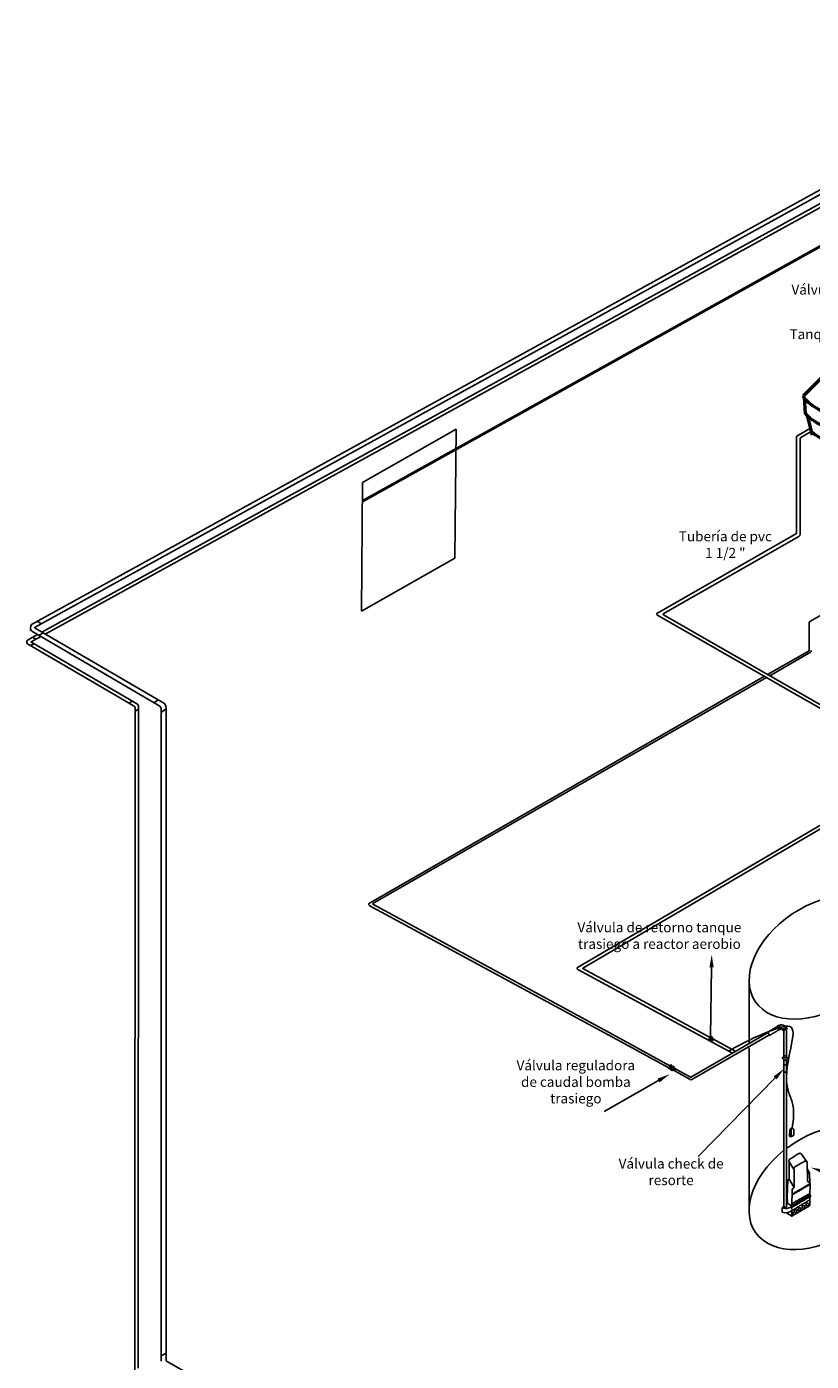
# Model space of a CAD drawing. Units: metres. Extents: x 3617 to 3804, y 1920 to 2046.
# Drawn here: x 3617 to 3625, y 1931 to 1944 of the extents above; entities that cross this region are included whole.
import ezdxf
from ezdxf import colors
from ezdxf.entities.mleader import LeaderData, LeaderLine
from ezdxf.math import Vec2, Vec3

# ---------------------------------------------------------------- set-up
doc = ezdxf.new("R2010")
doc.units = ezdxf.units.M
doc.layers.add('DIMENSIONADO ING.', color=7, linetype='Continuous', lineweight=15)
doc.layers.add('TUBERIA-ACU ING', color=152, linetype='Continuous', lineweight=18)
doc.layers.add('Líneas visibles de Dibujo2D', color=7, linetype='Continuous')
doc.layers.add('Líneas visibles de Dibujo2D - Tangent', color=7, linetype='Continuous')
doc.styles.get("Standard").update_dxf_attribs({"font": 'arial.ttf'})

msp = doc.modelspace()

# ---------------------------------------------------------------- linework, layer by layer
for p, q in [((3629.365, 1944.114), (3620.8, 1939.343)), ((3620.8, 1939.33), (3629.365, 1944.101)), ((3625.501, 1942.525), (3617.457, 1938.092)), ((3625.539, 1942.497), (3617.495, 1938.063)), ((3625.765, 1942.532), (3617.561, 1938.014)), ((3625.801, 1942.512), (3617.595, 1937.994)), ((3634.122, 1941.185), (3622.959, 1934.635)), ((3634.141, 1941.158), (3623.013, 1934.629)), ((3621.444, 1940.289), (3621.443, 1940.29)), ((3621.487, 1940.264), (3621.489, 1940.263)), ((3620.794, 1939.521), (3621.736, 1940.058)), ((3621.736, 1940.058), (3621.724, 1938.761)), ((3625.166, 1939.982), (3625.166, 1939.009)), ((3625.306, 1940.068), (3625.17, 1939.989)), ((3625.315, 1940.035), (3625.21, 1939.974)), ((3625.204, 1939.965), (3625.204, 1938.999)), ((3620.794, 1939.521), (3620.783, 1938.224)), ((3620.8, 1939.343), (3620.8, 1939.33)), ((3625.165, 1939.007), (3623.759, 1938.203)), ((3625.191, 1938.978), (3623.822, 1938.198)), ((3620.783, 1938.224), (3621.724, 1938.761)), ((3625.302, 1938.12), (3626.123, 1938.594)), ((3617.514, 1938.124), (3617.56, 1938.099)), ((3625.974, 1936.921), (3623.76, 1938.19)), ((3623.825, 1938.188), (3626.002, 1936.942)), ((3625.294, 1937.829), (3625.295, 1938.113)), ((3617.517, 1937.99), (3617.417, 1937.935)), ((3617.442, 1938.033), (3617.443, 1938.034)), ((3617.443, 1938.034), (3617.442, 1938.033)), ((3617.443, 1938.034), (3617.443, 1938.034)), ((3617.551, 1937.97), (3617.454, 1937.917)), ((3617.461, 1938.023), (3618.752, 1937.269)), ((3617.494, 1938.053), (3618.797, 1937.294)), ((3617.531, 1937.982), (3617.575, 1938.006)), ((3617.417, 1937.935), (3617.417, 1937.934)), ((3617.417, 1937.897), (3618.492, 1937.27)), ((3617.449, 1937.878), (3617.484, 1937.896)), ((3617.452, 1937.915), (3618.527, 1937.287)), ((3617.467, 1937.962), (3617.503, 1937.944)), ((3625.293, 1937.827), (3624.875, 1937.587)), ((3625.306, 1937.811), (3624.896, 1937.575)), ((3624.843, 1937.569), (3620.863, 1935.285)), ((3624.865, 1937.557), (3620.898, 1935.279)), ((3618.443, 1937.298), (3618.474, 1937.318)), ((3618.692, 1937.304), (3618.735, 1937.33)), ((3618.501, 1937.254), (3618.5, 1930.584)), ((3618.501, 1937.217), (3618.536, 1937.238)), ((3618.536, 1937.244), (3618.533, 1930.599)), ((3618.536, 1937.27), (3618.536, 1937.244)), ((3618.764, 1937.249), (3618.764, 1935.321)), ((3618.764, 1937.205), (3618.814, 1937.24)), ((3618.814, 1937.253), (3618.814, 1935.321)), ((3618.764, 1935.321), (3618.764, 1933.379)), ((3618.814, 1935.323), (3618.814, 1933.379)), ((3623.355, 1933.912), (3620.86, 1935.262)), ((3623.352, 1933.939), (3620.898, 1935.273)), ((3622.963, 1934.615), (3624.52, 1933.772)), ((3624.297, 1933.93), (3623.014, 1934.624)), ((3624.688, 1934.507), (3624.688, 1933.868)), ((3623.891, 1933.644), (3623.352, 1933.939)), ((3624.882, 1933.98), (3624.103, 1933.531)), ((3624.893, 1933.958), (3624.111, 1933.507)), ((3624.996, 1934.007), (3625.008, 1934.014)), ((3625.065, 1933.731), (3625.065, 1934.016)), ((3623.879, 1933.626), (3623.355, 1933.912)), ((3624.303, 1933.921), (3624.289, 1933.928)), ((3624.317, 1933.9), (3624.31, 1933.885)), ((3624.326, 1933.909), (3624.312, 1933.916)), ((3624.554, 1933.791), (3624.322, 1933.916)), ((3624.688, 1933.826), (3624.688, 1932.176)), ((3624.52, 1933.772), (3624.531, 1933.778)), ((3624.531, 1933.778), (3624.531, 1933.778)), ((3625.025, 1933.732), (3625.025, 1933.719)), ((3625.066, 1933.263), (3625.065, 1933.718)), ((3623.903, 1933.607), (3623.888, 1933.615)), ((3623.911, 1933.596), (3623.92, 1933.611)), ((3623.926, 1933.62), (3623.933, 1933.63)), ((3624.096, 1933.507), (3623.927, 1933.6)), ((3624.098, 1933.531), (3623.939, 1933.618)), ((3625.04, 1933.654), (3625.065, 1933.654)), ((3625.04, 1933.58), (3625.065, 1933.58)), ((3624.104, 1933.503), (3624.104, 1933.503)), ((3618.764, 1933.379), (3618.764, 1930.669)), ((3618.814, 1933.381), (3618.814, 1930.681)), ((3625.098, 1932.996), (3625.096, 1932.938)), ((3625.111, 1933.014), (3625.111, 1932.93)), ((3625.138, 1933.001), (3625.138, 1932.946)), ((3625.111, 1932.93), (3625.096, 1932.938)), ((3625.111, 1932.93), (3625.138, 1932.946)), ((3625.111, 1932.93), (3625.111, 1932.93)), ((3625.273, 1932.675), (3625.218, 1932.755)), ((3625.091, 1932.505), (3625.092, 1932.68)), ((3625.091, 1932.678), (3625.142, 1932.597)), ((3625.141, 1932.418), (3625.142, 1932.599)), ((3625.278, 1932.48), (3625.273, 1932.675)), ((3625.275, 1932.607), (3625.298, 1932.566)), ((3625.091, 1932.505), (3625.141, 1932.418)), ((3625.276, 1932.554), (3625.298, 1932.566)), ((3625.301, 1932.463), (3625.298, 1932.566)), ((3625.303, 1932.454), (3625.302, 1932.344)), ((3625.122, 1932.391), (3625.12, 1932.235)), ((3625.254, 1932.422), (3625.254, 1932.422)), ((3625.302, 1932.344), (3625.309, 1932.332)), ((3625.002, 1932.313), (3625.002, 1932.313)), ((3625.023, 1932.214), (3625.04, 1932.229)), ((3625.023, 1932.214), (3625.051, 1932.209)), ((3625.023, 1932.17), (3625.023, 1932.214)), ((3625.066, 1932.253), (3625.074, 1932.259)), ((3625.12, 1932.235), (3625.074, 1932.259)), ((3625.12, 1932.235), (3625.11, 1932.213)), ((3625.11, 1932.213), (3625.11, 1932.213)), ((3625.119, 1932.187), (3625.119, 1932.13)), ((3625.301, 1932.295), (3625.301, 1932.237)), ((3625.119, 1932.13), (3625.064, 1932.165)), ((3618.764, 1930.723), (3618.814, 1930.75)), ((3618.817, 1930.67), (3624.585, 1927.417))]:
    msp.add_line(p, q)
for centre, radius, start, end in [((3625.187, 1939.976), 0.0215, 143.1732, 164.2536), ((3625.23, 1939.957), 0.0268, 139.8331, 162.8829), ((3625.156, 1939.015), 0.0118, 315.7948, 329.3512), ((3625.167, 1939.009), 0.0389, 308.2459, 345.9842), ((3623.766, 1938.197), 0.00905, 135.5524, 225.9336), ((3623.83, 1938.195), 0.00793, 157.5164, 246.2152), ((3625.31, 1938.107), 0.0153, 118.4783, 158.0248), ((3617.506, 1938.06), 0.0582, 146.7102, 219.759), ((3617.5, 1938.057), 0.00718, 108.4033, 212.5703), ((3617.5, 1938.057), 0.00718, 266.9815, 269.2104), ((3617.437, 1937.915), 0.027, 132.2024, 224.117), ((3617.459, 1937.911), 0.00765, 125.7752, 150.3458), ((3625.289, 1937.831), 0.026, 309.5611, 357.7741), ((3625.286, 1937.833), 0.00891, 322.0943, 331.4966), ((3618.742, 1937.246), 0.0725, 4.9099, 41.2421), ((3618.48, 1937.252), 0.0215, 6.8236, 55.6546), ((3618.499, 1937.262), 0.0375, 12.1834, 41.7371), ((3618.736, 1937.246), 0.0273, 5.6366, 55.8622), ((3620.871, 1935.272), 0.0149, 118.2828, 221.6153), ((3620.903, 1935.277), 0.00589, 152.661, 219.214), ((3622.97, 1934.627), 0.0138, 143.6129, 243.9088), ((3623.017, 1934.628), 0.00449, 161.9329, 251.9115), ((3624.1, 1933.54), 0.00919, 312.5919, 312.5919), ((3624.1, 1933.54), 0.00919, 261.2127, 287.2915), ((3624.104, 1933.521), 0.016, 242.0792, 294.9956), ((3625.119, 1932.995), 0.0207, 19.2704, 175.2366), ((3625.343, 1932.306), 0.0434, 142.2908, 194.5757), ((3625.056, 1932.268), 0.103, 251.4601, 308.153), ((3625.055, 1932.238), 0.018, 212.1287, 308.0462), ((3625.061, 1932.287), 0.0789, 262.4637, 318.6882), ((3625.104, 1932.196), 0.018, 330.0763, 70.9873), ((3618.835, 1930.681), 0.0206, 179.7145, 210.9928)]:
    msp.add_arc(centre, radius, start, end)
for centre, major_axis, ratio in [((3625.415, 1934.738), (0.665, 0.444), 0.657321), ((3625.158, 1932.181), (-0.0128, -0.0088), 0.839334), ((3625.197, 1932.201), (-0.0128, -0.0088), 0.839334), ((3625.236, 1932.224), (-0.0128, -0.0088), 0.839334), ((3625.275, 1932.247), (-0.0128, -0.0088), 0.839334)]:
    msp.add_ellipse(centre, major_axis=major_axis, ratio=ratio)
for centre, major_axis, ratio, start_param, end_param in [((3625.414, 1932.417), (0.665, 0.444), 0.657321, 1.704725, 7.927084), ((3625.119, 1932.159), (-0.0128, -0.0088), 0.839334, 1.031173, 4.178021)]:
    msp.add_ellipse(centre, major_axis=major_axis, ratio=ratio, start_param=start_param, end_param=end_param)
msp.add_open_spline([(3624.482, 1933.792), (3624.638, 1933.885), (3624.955, 1934.023), (3625.26, 1934.115), (3624.984, 1933.571), (3625.152, 1933.239), (3625.135, 1933.105), (3625.123, 1933.015)], degree=3, knots=[1.067739, 1.067739, 1.067739, 1.067739, 1.260121, 1.567078, 2.284475, 2.408433, 2.672679, 2.672679, 2.672679, 2.672679])
at = {"layer": 'DIMENSIONADO ING.', "lineweight": 50}
for p, q in [((3625.455, 1940.614), (3625.235, 1940.391)), ((3625.242, 1940.378), (3625.255, 1940.215)), ((3625.273, 1940.196), (3625.324, 1939.999))]:
    msp.add_line(p, q, dxfattribs=at)
for points, knots in [([(3626.689, 1940.465), (3626.687, 1940.459), (3626.685, 1940.452), (3626.67, 1940.423), (3626.651, 1940.395), (3626.585, 1940.334), (3626.539, 1940.302), (3626.352, 1940.206), (3626.166, 1940.158), (3625.788, 1940.14), (3625.597, 1940.17), (3625.375, 1940.259), (3625.311, 1940.302), (3625.254, 1940.36), (3625.242, 1940.378), (3625.236, 1940.392)], [0.169705, 0.169705, 0.169705, 0.169705, 0.297787, 0.297787, 0.595574, 0.595574, 0.893362, 0.893362, 1.566807, 1.566807, 2.240252, 2.240252, 2.665877, 2.665877, 2.92119, 2.92119, 2.92119, 2.92119]), ([(3626.701, 1940.323), (3626.702, 1940.322), (3626.692, 1940.31), (3626.582, 1940.192), (3626.536, 1940.16), (3626.349, 1940.064), (3626.163, 1940.016), (3625.785, 1939.998), (3625.594, 1940.029), (3625.372, 1940.117), (3625.309, 1940.16), (3625.266, 1940.203), (3625.26, 1940.209), (3625.255, 1940.215)], [0.427451, 0.427451, 0.427451, 0.427451, 0.595574, 0.595574, 0.893362, 0.893362, 1.566807, 1.566807, 2.240252, 2.240252, 2.665877, 2.665877, 2.745629, 2.745629, 2.745629, 2.745629]), ([(3625.964, 1939.844), (3625.944, 1939.843), (3625.925, 1939.843), (3625.786, 1939.844), (3625.67, 1939.861), (3625.478, 1939.923), (3625.402, 1939.963), (3625.313, 1940.036)], [1.5802752, 1.5802752, 1.5802752, 1.5802752, 1.6599299, 1.6599299, 2.1493591, 2.1493591, 2.5782864, 2.5782864, 2.5782864, 2.5782864])]:
    msp.add_open_spline(points, degree=3, knots=knots, dxfattribs=at)
at = {"layer": 'Líneas visibles de Dibujo2D'}
for points, degree in [([(3624.878, 1933.986), (3624.926, 1934.014), (3624.975, 1934.043)], 2), ([(3624.897, 1933.953), (3624.946, 1933.982), (3624.994, 1934.01)], 2), ([(3624.973, 1934.046), (3624.979, 1934.049), (3624.985, 1934.053)], 2), ([(3624.973, 1934.046), (3624.985, 1934.026), (3624.996, 1934.007)], 2), ([(3625.008, 1934.014), (3624.997, 1934.033), (3624.985, 1934.053)], 2), ([(3624.99, 1934.051), (3624.988, 1934.052), (3624.986, 1934.052)], 2), ([(3625.009, 1934.018), (3625.006, 1934.023), (3625.003, 1934.029)], 2), ([(3625.008, 1934.014), (3625.008, 1934.016), (3625.009, 1934.018)], 2), ([(3625.008, 1934.014), (3625.008, 1934.014), (3625.008, 1934.014)], 2), ([(3625.064, 1934.031), (3625.045, 1934.02), (3625.025, 1934.009)], 2), ([(3625.032, 1933.997), (3625.029, 1934.003), (3625.025, 1934.009)], 2), ([(3625.059, 1934.032), (3625.043, 1934.023), (3625.027, 1934.013)], 2), ([(3625.032, 1933.997), (3625.052, 1934.008), (3625.071, 1934.019)], 2), ([(3625.04, 1934.001), (3625.04, 1933.863), (3625.04, 1933.732)], 2), ([(3625.071, 1934.019), (3625.068, 1934.025), (3625.064, 1934.031)], 2), ([(3625.068, 1934.024), (3625.068, 1934.024), (3625.068, 1934.025)], 2), ([(3625.04, 1933.718), (3625.04, 1932.787), (3625.04, 1932.229)], 2), ([(3625.066, 1932.224), (3625.066, 1933.003), (3625.066, 1933.263)], 2), ([(3625.074, 1932.259), (3625.072, 1932.49), (3625.08, 1932.501), (3625.091, 1932.505)], 3), ([(3625.303, 1932.454), (3625.302, 1932.468), (3625.291, 1932.478), (3625.278, 1932.48)], 3), ([(3625.122, 1932.383), (3625.121, 1932.401), (3625.129, 1932.413), (3625.141, 1932.418)], 3), ([(3625.036, 1932.211), (3625.036, 1932.211), (3625.036, 1932.21)], 2)]:
    msp.add_open_spline(points, degree=degree, dxfattribs=at)
for points, weights, knots in [([(3624.897, 1933.954), (3624.897, 1933.954), (3624.897, 1933.953), (3624.897, 1933.953), (3624.887, 1933.97), (3624.879, 1933.985), (3624.878, 1933.986)], [1, 1, 1, 0.707106781187, 1, 0.725412607362, 0.96567657592], [0, 0, 0, 0.007706, 0.007706, 3.000073, 3.000073, 5.805417, 5.805417, 5.805417]), ([(3625.06, 1934.033), (3625.054, 1934.041), (3625.047, 1934.046), (3625.039, 1934.052), (3625.03, 1934.055), (3625.02, 1934.058), (3625.009, 1934.057), (3624.999, 1934.056), (3624.99, 1934.051)], [1, 0.98486025395, 1, 0.985140649085, 1, 0.980875343245, 1, 0.983379250112, 1], [0, 0, 0, 1.896345, 1.896345, 3.777474, 3.777474, 5.917386, 5.917386, 7.905212, 7.905212, 7.905212])]:
    msp.add_rational_spline(points, weights, degree=2, knots=knots, dxfattribs=at)
for points, weights in [([(3625.003, 1934.029), (3624.997, 1934.04), (3624.99, 1934.051)], [1, 0.99999999999, 1]), ([(3625.009, 1934.018), (3625.019, 1934.022), (3625.027, 1934.013)], [1, 0.830883229322, 1]), ([(3625.218, 1932.754), (3625.208, 1932.771), (3625.191, 1932.761)], [1, 0.707303792216, 1]), ([(3625.098, 1932.706), (3625.084, 1932.691), (3625.092, 1932.678)], [0.925594840324, 0.750840444743, 1]), ([(3625.149, 1932.626), (3625.134, 1932.61), (3625.142, 1932.597)], [0.925594840324, 0.750840444743, 1]), ([(3625.273, 1932.675), (3625.262, 1932.693), (3625.244, 1932.683)], [1, 0.707303792216, 1])]:
    msp.add_rational_spline(points, weights, degree=2, dxfattribs=at)
for points in [[(3625.191, 1932.761), (3625.191, 1932.761), (3625.16, 1932.743), (3625.129, 1932.724), (3625.098, 1932.706)], [(3625.244, 1932.683), (3625.244, 1932.683), (3625.212, 1932.664), (3625.18, 1932.645), (3625.149, 1932.626)]]:
    msp.add_open_spline(points, degree=3, knots=[0, 0, 0, 0, 0.007212, 10.587254, 10.587254, 10.587254, 10.587254], dxfattribs=at)
at = {"layer": 'Líneas visibles de Dibujo2D - Tangent'}
for points in [[(3625.303, 1932.458), (3625.188, 1932.391), (3625.121, 1932.351)], [(3625.309, 1932.332), (3625.206, 1932.271), (3625.11, 1932.213)], [(3625.302, 1932.36), (3625.167, 1932.283), (3625.12, 1932.256)], [(3625.302, 1932.344), (3625.202, 1932.285), (3625.12, 1932.235)], [(3625.303, 1932.451), (3625.186, 1932.382), (3625.121, 1932.343)], [(3625.301, 1932.295), (3625.181, 1932.224), (3625.119, 1932.187)], [(3625.301, 1932.237), (3625.184, 1932.169), (3625.119, 1932.13)]]:
    msp.add_open_spline(points, degree=2, dxfattribs=at)
at = {"layer": 'TUBERIA-ACU ING', "color": 7}
for points in [[(3624.292, 1933.902), (3624.303, 1933.897), (3624.321, 1933.937), (3624.314, 1933.941), (3624.292, 1933.902)], [(3624.3, 1933.935), (3624.295, 1933.925)], [(3624.3, 1933.935), (3624.308, 1933.931)], [(3624.289, 1933.914), (3624.282, 1933.901)], [(3624.288, 1933.928), (3624.283, 1933.918)], [(3624.297, 1933.91), (3624.283, 1933.918)], [(3624.289, 1933.928), (3624.288, 1933.928), (3624.288, 1933.928), (3624.288, 1933.928), (3624.288, 1933.928), (3624.288, 1933.928), (3624.288, 1933.928), (3624.288, 1933.928), (3624.288, 1933.928), (3624.288, 1933.928)], [(3624.289, 1933.928), (3624.29, 1933.928)], [(3624.289, 1933.928), (3624.289, 1933.928)], [(3624.289, 1933.928), (3624.289, 1933.928)], [(3624.29, 1933.927), (3624.29, 1933.928)], [(3624.29, 1933.927), (3624.29, 1933.927)], [(3624.291, 1933.927), (3624.29, 1933.927)], [(3624.291, 1933.927), (3624.291, 1933.927)], [(3624.297, 1933.91), (3624.297, 1933.91), (3624.297, 1933.91), (3624.297, 1933.91), (3624.297, 1933.91), (3624.297, 1933.91), (3624.297, 1933.909), (3624.297, 1933.909), (3624.297, 1933.909), (3624.297, 1933.909), (3624.297, 1933.909), (3624.297, 1933.909), (3624.297, 1933.909), (3624.296, 1933.909), (3624.296, 1933.908), (3624.296, 1933.908), (3624.296, 1933.908), (3624.296, 1933.908), (3624.296, 1933.908), (3624.296, 1933.908), (3624.296, 1933.908), (3624.296, 1933.908), (3624.296, 1933.907), (3624.296, 1933.907), (3624.296, 1933.907), (3624.296, 1933.907), (3624.296, 1933.907), (3624.297, 1933.907), (3624.297, 1933.907), (3624.297, 1933.906), (3624.297, 1933.906), (3624.297, 1933.906), (3624.297, 1933.906), (3624.297, 1933.906), (3624.297, 1933.906), (3624.297, 1933.906), (3624.297, 1933.906), (3624.297, 1933.905), (3624.297, 1933.905), (3624.297, 1933.905), (3624.297, 1933.905), (3624.297, 1933.905), (3624.297, 1933.905), (3624.297, 1933.905), (3624.297, 1933.905), (3624.298, 1933.904), (3624.298, 1933.904), (3624.298, 1933.904), (3624.298, 1933.904), (3624.298, 1933.904), (3624.298, 1933.904), (3624.298, 1933.904), (3624.298, 1933.904), (3624.298, 1933.904), (3624.298, 1933.904), (3624.298, 1933.904), (3624.299, 1933.903), (3624.299, 1933.903), (3624.299, 1933.903), (3624.299, 1933.903), (3624.299, 1933.903), (3624.299, 1933.903), (3624.299, 1933.903), (3624.299, 1933.903), (3624.299, 1933.903), (3624.299, 1933.903), (3624.3, 1933.903), (3624.3, 1933.903), (3624.3, 1933.903), (3624.3, 1933.903), (3624.3, 1933.903), (3624.3, 1933.903), (3624.3, 1933.903), (3624.3, 1933.903), (3624.301, 1933.903), (3624.301, 1933.903), (3624.301, 1933.902), (3624.301, 1933.902), (3624.301, 1933.902), (3624.301, 1933.902), (3624.301, 1933.902), (3624.301, 1933.902), (3624.302, 1933.902), (3624.302, 1933.902), (3624.302, 1933.902), (3624.302, 1933.902), (3624.302, 1933.902), (3624.302, 1933.902), (3624.302, 1933.902), (3624.302, 1933.902), (3624.303, 1933.902), (3624.303, 1933.902), (3624.303, 1933.903), (3624.303, 1933.903), (3624.303, 1933.903), (3624.303, 1933.903), (3624.303, 1933.903), (3624.304, 1933.903), (3624.304, 1933.903), (3624.304, 1933.903), (3624.304, 1933.903), (3624.304, 1933.903), (3624.304, 1933.903), (3624.304, 1933.903), (3624.304, 1933.903), (3624.305, 1933.903), (3624.305, 1933.903), (3624.305, 1933.903), (3624.305, 1933.903), (3624.305, 1933.904), (3624.305, 1933.904), (3624.305, 1933.904), (3624.305, 1933.904), (3624.305, 1933.904), (3624.305, 1933.904), (3624.306, 1933.904), (3624.306, 1933.904), (3624.306, 1933.904), (3624.306, 1933.904), (3624.306, 1933.904), (3624.306, 1933.905), (3624.306, 1933.905), (3624.306, 1933.905), (3624.306, 1933.905), (3624.306, 1933.905), (3624.306, 1933.905), (3624.306, 1933.905), (3624.306, 1933.905), (3624.307, 1933.905), (3624.307, 1933.905), (3624.307, 1933.906), (3624.307, 1933.906), (3624.307, 1933.906), (3624.307, 1933.906), (3624.307, 1933.906), (3624.307, 1933.906), (3624.307, 1933.906), (3624.307, 1933.906), (3624.307, 1933.906), (3624.307, 1933.907), (3624.307, 1933.907), (3624.307, 1933.907), (3624.307, 1933.907), (3624.307, 1933.907), (3624.307, 1933.907), (3624.307, 1933.907), (3624.307, 1933.908), (3624.307, 1933.908), (3624.307, 1933.908), (3624.307, 1933.908), (3624.307, 1933.908), (3624.307, 1933.908), (3624.307, 1933.908), (3624.307, 1933.908), (3624.307, 1933.909), (3624.307, 1933.909), (3624.307, 1933.909), (3624.307, 1933.909), (3624.307, 1933.909), (3624.307, 1933.909), (3624.307, 1933.909), (3624.307, 1933.91), (3624.307, 1933.91), (3624.307, 1933.91), (3624.307, 1933.91), (3624.307, 1933.91), (3624.306, 1933.91), (3624.306, 1933.91), (3624.306, 1933.91), (3624.306, 1933.911), (3624.306, 1933.911), (3624.306, 1933.911), (3624.306, 1933.911), (3624.306, 1933.911), (3624.306, 1933.911), (3624.306, 1933.911), (3624.306, 1933.911), (3624.306, 1933.911), (3624.306, 1933.911), (3624.305, 1933.912), (3624.305, 1933.912), (3624.305, 1933.912), (3624.305, 1933.912), (3624.305, 1933.912), (3624.305, 1933.912), (3624.305, 1933.912), (3624.305, 1933.912), (3624.305, 1933.912), (3624.305, 1933.912), (3624.304, 1933.912), (3624.304, 1933.912), (3624.304, 1933.912), (3624.304, 1933.912), (3624.304, 1933.913), (3624.304, 1933.913), (3624.304, 1933.913), (3624.304, 1933.913), (3624.304, 1933.913), (3624.303, 1933.913), (3624.303, 1933.913), (3624.303, 1933.913), (3624.303, 1933.913), (3624.303, 1933.913), (3624.303, 1933.913), (3624.303, 1933.913), (3624.303, 1933.913), (3624.302, 1933.913), (3624.302, 1933.913), (3624.302, 1933.913), (3624.302, 1933.913), (3624.302, 1933.913), (3624.302, 1933.913), (3624.302, 1933.913), (3624.302, 1933.913), (3624.301, 1933.913), (3624.301, 1933.913), (3624.301, 1933.913), (3624.301, 1933.913), (3624.301, 1933.913), (3624.301, 1933.913), (3624.301, 1933.913), (3624.3, 1933.913), (3624.3, 1933.913), (3624.3, 1933.913), (3624.3, 1933.913), (3624.3, 1933.913), (3624.3, 1933.913), (3624.3, 1933.913), (3624.3, 1933.913), (3624.299, 1933.913), (3624.299, 1933.912), (3624.299, 1933.912), (3624.299, 1933.912), (3624.299, 1933.912), (3624.299, 1933.912), (3624.299, 1933.912), (3624.299, 1933.912), (3624.299, 1933.912), (3624.298, 1933.912), (3624.298, 1933.912), (3624.298, 1933.912), (3624.298, 1933.912), (3624.298, 1933.912), (3624.298, 1933.911), (3624.298, 1933.911), (3624.298, 1933.911), (3624.298, 1933.911), (3624.298, 1933.911), (3624.297, 1933.911), (3624.297, 1933.911), (3624.297, 1933.911), (3624.297, 1933.911), (3624.297, 1933.911), (3624.297, 1933.91), (3624.297, 1933.91), (3624.297, 1933.91), (3624.297, 1933.91)], [(3624.298, 1933.924), (3624.297, 1933.924)], [(3624.298, 1933.924), (3624.299, 1933.923)], [(3624.299, 1933.923), (3624.3, 1933.922)], [(3624.299, 1933.923), (3624.299, 1933.923)], [(3624.307, 1933.905), (3624.306, 1933.905)], [(3624.317, 1933.9), (3624.306, 1933.905)], [(3624.316, 1933.927), (3624.325, 1933.922)], [(3624.321, 1933.898), (3624.317, 1933.9)], [(3624.325, 1933.922), (3624.32, 1933.912)], [(3624.327, 1933.909), (3624.321, 1933.898)], [(3625.025, 1933.732), (3625.025, 1933.732), (3625.025, 1933.732), (3625.074, 1933.731)], [(3625.025, 1933.719), (3625.025, 1933.719), (3625.025, 1933.719), (3625.071, 1933.717)], [(3625.04, 1933.75), (3625.065, 1933.75)], [(3625.04, 1933.702), (3625.065, 1933.701)], [(3625.066, 1933.718), (3625.065, 1933.701)], [(3625.071, 1933.717), (3625.074, 1933.717)], [(3625.074, 1933.731), (3625.074, 1933.717)], [(3623.875, 1933.619), (3623.899, 1933.657)], [(3623.886, 1933.612), (3623.875, 1933.619)], [(3623.886, 1933.612), (3623.898, 1933.631)], [(3623.898, 1933.631), (3623.91, 1933.65)], [(3623.91, 1933.65), (3623.899, 1933.657)], [(3623.907, 1933.632), (3623.901, 1933.622), (3623.941, 1933.599), (3623.946, 1933.606), (3623.907, 1933.632)], [(3623.901, 1933.603), (3623.91, 1933.617)], [(3623.911, 1933.596), (3623.901, 1933.603)], [(3623.92, 1933.634), (3623.906, 1933.644)], [(3623.915, 1933.626), (3623.915, 1933.627), (3623.915, 1933.627), (3623.915, 1933.627), (3623.915, 1933.627), (3623.915, 1933.627), (3623.915, 1933.627), (3623.915, 1933.627), (3623.915, 1933.627), (3623.914, 1933.627), (3623.914, 1933.627), (3623.914, 1933.627), (3623.914, 1933.627), (3623.914, 1933.627), (3623.914, 1933.627), (3623.914, 1933.627), (3623.913, 1933.627), (3623.913, 1933.627), (3623.913, 1933.627), (3623.913, 1933.627), (3623.913, 1933.627), (3623.913, 1933.627), (3623.913, 1933.627), (3623.912, 1933.627), (3623.912, 1933.627), (3623.912, 1933.627), (3623.912, 1933.627), (3623.912, 1933.627), (3623.912, 1933.627), (3623.912, 1933.627), (3623.912, 1933.627), (3623.911, 1933.627), (3623.911, 1933.627), (3623.911, 1933.627), (3623.911, 1933.627), (3623.911, 1933.627), (3623.911, 1933.627), (3623.911, 1933.627), (3623.91, 1933.627), (3623.91, 1933.627), (3623.91, 1933.627), (3623.91, 1933.627), (3623.91, 1933.627), (3623.91, 1933.627), (3623.91, 1933.627), (3623.91, 1933.626), (3623.909, 1933.626), (3623.909, 1933.626), (3623.909, 1933.626), (3623.909, 1933.626), (3623.909, 1933.626), (3623.909, 1933.626), (3623.909, 1933.626), (3623.909, 1933.626), (3623.909, 1933.626), (3623.908, 1933.626), (3623.908, 1933.625), (3623.908, 1933.625), (3623.908, 1933.625), (3623.908, 1933.625), (3623.908, 1933.625), (3623.908, 1933.625), (3623.908, 1933.625), (3623.908, 1933.625), (3623.908, 1933.625), (3623.908, 1933.625), (3623.908, 1933.624), (3623.908, 1933.624), (3623.908, 1933.624), (3623.907, 1933.624), (3623.907, 1933.624), (3623.907, 1933.624), (3623.907, 1933.624), (3623.907, 1933.624), (3623.907, 1933.624), (3623.907, 1933.623), (3623.907, 1933.623), (3623.907, 1933.623), (3623.907, 1933.623), (3623.907, 1933.623), (3623.907, 1933.623), (3623.907, 1933.623), (3623.907, 1933.622), (3623.907, 1933.622), (3623.907, 1933.622), (3623.907, 1933.622), (3623.907, 1933.622), (3623.907, 1933.622), (3623.907, 1933.622), (3623.907, 1933.621), (3623.907, 1933.621), (3623.907, 1933.621), (3623.907, 1933.621), (3623.907, 1933.621), (3623.907, 1933.621), (3623.907, 1933.621), (3623.907, 1933.62), (3623.907, 1933.62), (3623.907, 1933.62), (3623.907, 1933.62), (3623.907, 1933.62), (3623.907, 1933.62), (3623.907, 1933.62), (3623.907, 1933.62), (3623.907, 1933.619), (3623.908, 1933.619), (3623.908, 1933.619), (3623.908, 1933.619), (3623.908, 1933.619), (3623.908, 1933.619), (3623.908, 1933.619), (3623.908, 1933.619), (3623.908, 1933.618), (3623.908, 1933.618), (3623.908, 1933.618), (3623.908, 1933.618), (3623.908, 1933.618), (3623.908, 1933.618), (3623.909, 1933.618), (3623.909, 1933.618), (3623.909, 1933.618), (3623.909, 1933.618), (3623.909, 1933.617), (3623.909, 1933.617), (3623.909, 1933.617), (3623.909, 1933.617), (3623.909, 1933.617), (3623.909, 1933.617), (3623.91, 1933.617), (3623.91, 1933.617), (3623.91, 1933.617), (3623.91, 1933.617), (3623.91, 1933.617), (3623.91, 1933.617), (3623.91, 1933.617), (3623.91, 1933.617), (3623.91, 1933.617), (3623.911, 1933.617), (3623.911, 1933.617), (3623.911, 1933.616), (3623.911, 1933.616), (3623.911, 1933.616), (3623.911, 1933.616), (3623.911, 1933.616), (3623.912, 1933.616), (3623.912, 1933.616), (3623.912, 1933.616), (3623.912, 1933.616), (3623.912, 1933.616), (3623.912, 1933.616), (3623.912, 1933.616), (3623.912, 1933.616), (3623.913, 1933.616), (3623.913, 1933.616), (3623.913, 1933.616), (3623.913, 1933.616), (3623.913, 1933.616), (3623.913, 1933.616), (3623.913, 1933.616), (3623.914, 1933.616), (3623.914, 1933.616), (3623.914, 1933.616), (3623.914, 1933.616), (3623.914, 1933.616), (3623.914, 1933.617), (3623.914, 1933.617), (3623.915, 1933.617), (3623.915, 1933.617), (3623.915, 1933.617), (3623.915, 1933.617), (3623.915, 1933.617), (3623.915, 1933.617), (3623.915, 1933.617), (3623.915, 1933.617), (3623.916, 1933.617), (3623.916, 1933.617), (3623.916, 1933.617), (3623.916, 1933.617), (3623.916, 1933.617), (3623.916, 1933.618), (3623.916, 1933.618), (3623.916, 1933.618), (3623.916, 1933.618), (3623.917, 1933.618), (3623.917, 1933.618), (3623.917, 1933.618), (3623.917, 1933.618), (3623.917, 1933.618), (3623.917, 1933.618), (3623.917, 1933.619), (3623.917, 1933.619), (3623.917, 1933.619), (3623.917, 1933.619), (3623.917, 1933.619), (3623.917, 1933.619), (3623.917, 1933.619), (3623.917, 1933.619), (3623.918, 1933.619), (3623.918, 1933.62), (3623.918, 1933.62), (3623.918, 1933.62), (3623.918, 1933.62), (3623.918, 1933.62), (3623.918, 1933.62), (3623.918, 1933.62), (3623.918, 1933.62), (3623.918, 1933.621), (3623.918, 1933.621), (3623.918, 1933.621), (3623.918, 1933.621), (3623.918, 1933.621), (3623.918, 1933.621), (3623.918, 1933.621), (3623.918, 1933.621), (3623.918, 1933.622), (3623.918, 1933.622), (3623.918, 1933.622), (3623.918, 1933.622), (3623.918, 1933.622), (3623.918, 1933.622), (3623.918, 1933.622), (3623.918, 1933.623), (3623.918, 1933.623), (3623.918, 1933.623), (3623.918, 1933.623), (3623.918, 1933.623), (3623.918, 1933.623), (3623.918, 1933.623), (3623.918, 1933.624), (3623.918, 1933.624), (3623.918, 1933.624), (3623.918, 1933.624), (3623.918, 1933.624), (3623.917, 1933.624), (3623.917, 1933.624), (3623.917, 1933.624), (3623.917, 1933.625), (3623.917, 1933.625), (3623.917, 1933.625), (3623.917, 1933.625), (3623.917, 1933.625), (3623.917, 1933.625), (3623.917, 1933.625), (3623.917, 1933.625), (3623.917, 1933.625), (3623.917, 1933.626), (3623.916, 1933.626), (3623.916, 1933.626), (3623.916, 1933.626), (3623.916, 1933.626), (3623.916, 1933.626), (3623.916, 1933.626), (3623.916, 1933.626), (3623.916, 1933.626), (3623.916, 1933.626), (3623.916, 1933.626), (3623.915, 1933.626)], [(3623.915, 1933.626), (3623.924, 1933.641)], [(3623.925, 1933.596), (3623.915, 1933.603)], [(3623.916, 1933.603), (3623.916, 1933.604)], [(3623.923, 1933.607), (3623.923, 1933.607)], [(3623.935, 1933.634), (3623.924, 1933.641)], [(3623.931, 1933.605), (3623.925, 1933.596)], [(3623.928, 1933.623), (3623.929, 1933.624)], [(3623.928, 1933.623), (3623.928, 1933.622)], [(3623.929, 1933.625), (3623.929, 1933.624)], [(3623.929, 1933.625), (3623.93, 1933.625)], [(3623.941, 1933.621), (3623.931, 1933.627)], [(3623.933, 1933.631), (3623.934, 1933.632)], [(3623.933, 1933.631), (3623.933, 1933.631)], [(3623.933, 1933.63), (3623.933, 1933.631)], [(3623.935, 1933.633), (3623.934, 1933.633)], [(3623.934, 1933.632), (3623.934, 1933.633)], [(3623.934, 1933.632), (3623.934, 1933.632)], [(3623.935, 1933.633), (3623.935, 1933.634), (3623.935, 1933.634), (3623.935, 1933.634), (3623.935, 1933.634), (3623.935, 1933.634), (3623.935, 1933.634), (3623.935, 1933.634), (3623.935, 1933.634), (3623.935, 1933.634)], [(3623.935, 1933.633), (3623.935, 1933.633)], [(3623.935, 1933.633), (3623.935, 1933.633)], [(3623.941, 1933.621), (3623.936, 1933.613)]]:
    msp.add_lwpolyline(points, dxfattribs=at)

# ---------------------------------------------------------------- texts
at = {"char_height": 0.1, "attachment_point": 1}
for s, width, insert in [('\\A1;\\pxqc,t0.12103;Válvula entrada al filtro', 4.34459, (3623.683, 1941.515)), ('\\A1;\\pxqc,t0.12103;Tanque espesador de lodos\\P1000L', 4.34459, (3623.798, 1941.066)), ('\\A1;\\pxqc,t0.12103;Tubería de pvc  \\P1 1/2 "  ', 4.34459, (3622.277, 1939.029)), ('\\pxqc,t0.12103;Válvula de retorno tanque trasiego a reactor aerobio', 1.65333, (3622.958, 1935.09)), ('\\pxqc,t0.12103;Válvula reguladora de caudal bomba trasiego', 1.3319, (3622.277, 1933.7)), ('\\pxqc,t0.12103;Válvula check de resorte', 1.3319, (3623.237, 1932.71))]:
    msp.add_mtext_dynamic_manual_height_columns(s, width=width, gutter_width=1.781, heights=[0], dxfattribs=dict(at, insert=insert))

# ---------------------------------------------------------------- leaders
ml = msp.add_multileader_mtext('Standard')
ml.set_content('', color=256)
ml.set_leader_properties()
ml.build(insert=Vec2(0, 0))
ml.multileader.update_dxf_attribs({"dogleg_length": 0, "arrow_head_size": 0.13})
ctx = ml.context
ctx.base_point, ctx.char_height, ctx.arrow_head_size, ctx.landing_gap_size, ctx.plane_origin, ctx.plane_x_axis, ctx.plane_y_axis = Vec3(3624.301, 1933.938), 0.519, 0.13, 0.259, Vec3(3622.666, 1936.694), Vec3(0.744515, -0.667605), Vec3(0.667605, 0.744515)
notes = []
notes.append((ctx, [(0, (1, 1, 0), (3624.301, 1933.938), (0.744515, -0.667605), 0, [(0, [(3624.312, 1934.766)], 0, [])])]))
ctx.mtext.insert, ctx.mtext.text_direction, ctx.mtext.rotation, ctx.mtext.flow_direction = Vec3(3624.667, 1933.958), Vec3(0.744515, -0.667605), 5.552198, 5
ml = msp.add_multileader_mtext('Standard')
ml.set_content('', color=256)
ml.set_leader_properties()
ml.build(insert=Vec2(0, 0))
ml.multileader.update_dxf_attribs({"dogleg_length": 0, "arrow_head_size": 0.13})
ctx = ml.context
ctx.base_point, ctx.char_height, ctx.arrow_head_size, ctx.landing_gap_size, ctx.plane_origin, ctx.plane_x_axis, ctx.plane_y_axis = Vec3(3622.841, 1933.531), 0.519, 0.13, 0.259, Vec3(3622.243, 1935.49), Vec3(0.744515, -0.667605), Vec3(0.667605, 0.744515)
ctx.text_align_type = 2
notes.append((ctx, [(1, (1, 1, 0), (3623.227, 1933.185), (-0.744515, 0.667605), 0, [(0, [(3623.889, 1933.561)], 0, [])])]))
ctx.mtext.insert, ctx.mtext.text_direction, ctx.mtext.rotation, ctx.mtext.alignment, ctx.mtext.flow_direction = Vec3(3623.207, 1933.551), Vec3(0.744515, -0.667605), 5.552198, 3, 5
ml = msp.add_multileader_mtext('Standard')
ml.set_content('', color=256)
ml.set_leader_properties()
ml.build(insert=Vec2(0, 0))
ml.multileader.update_dxf_attribs({"dogleg_length": 0, "arrow_head_size": 0.13})
ctx = ml.context
ctx.base_point, ctx.char_height, ctx.arrow_head_size, ctx.landing_gap_size, ctx.plane_origin, ctx.plane_x_axis, ctx.plane_y_axis = Vec3(3623.789, 1933.078), 0.519, 0.13, 0.259, Vec3(3623.396, 1935.546), Vec3(0.744515, -0.667605), Vec3(0.667605, 0.744515)
ctx.text_align_type = 2
notes.append((ctx, [(1, (1, 1, 0), (3624.175, 1932.732), (-0.744515, 0.667605), 0, [(0, [(3625.042, 1933.617)], 0, [])])]))
ctx.mtext.insert, ctx.mtext.text_direction, ctx.mtext.rotation, ctx.mtext.alignment, ctx.mtext.flow_direction = Vec3(3624.155, 1933.098), Vec3(0.744515, -0.667605), 5.552198, 3, 5
ml = msp.add_multileader_mtext('Standard')
ml.set_content('', color=256)
ml.set_leader_properties()
ml.build(insert=Vec2(0, 0))
ml.multileader.update_dxf_attribs({"dogleg_length": 0, "arrow_head_size": 0.13})
ctx = ml.context
ctx.base_point, ctx.char_height, ctx.arrow_head_size, ctx.landing_gap_size, ctx.plane_origin, ctx.plane_x_axis, ctx.plane_y_axis = Vec3(3626.38, 1932.27), 0.519, 0.13, 0.259, Vec3(3623.665, 1934.549), Vec3(0.744515, -0.667605), Vec3(0.667605, 0.744515)
notes.append((ctx, [(0, (1, 1, 0), (3626.38, 1932.27), (0.744515, -0.667605), 0, [(0, [(3625.312, 1932.62)], 0, [])])]))
ctx.mtext.insert, ctx.mtext.text_direction, ctx.mtext.rotation, ctx.mtext.flow_direction = Vec3(3626.747, 1932.29), Vec3(0.744515, -0.667605), 5.552198, 5
for ctx, leaders in notes:
    for number, flags, end, landing, length, lines in leaders:
        leader = LeaderData()
        leader.index, (leader.has_last_leader_line, leader.has_dogleg_vector, leader.attachment_direction) = number, flags
        leader.last_leader_point, leader.dogleg_vector, leader.dogleg_length = Vec3(end), Vec3(landing), length
        for number, points, colour, breaks in lines:
            line = LeaderLine()
            line.index, line.vertices, line.color, line.breaks = number, Vec3.list(points), colors.encode_raw_color(colour), breaks
            leader.lines.append(line)
        ctx.leaders.append(leader)

doc.saveas('drawing.dxf')
